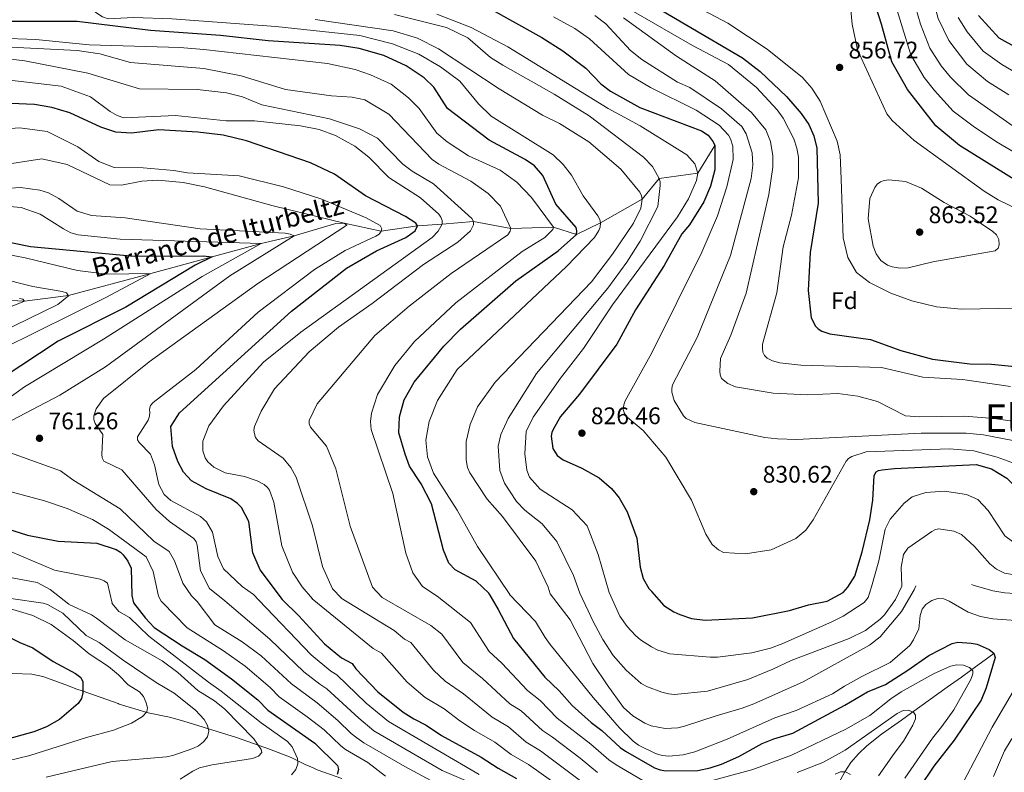
# Model space of a CAD drawing. Units: metres. Extents: x 648340 to 655260, y 734862 to 739643.
# Drawn here: x 650699 to 651110, y 737156 to 737470 of the extents above; entities that cross this region are included whole.
import ezdxf
from ezdxf.enums import TextEntityAlignment as Align

# ---------------------------------------------------------------- set-up
doc = ezdxf.new("R2010")
doc.units = ezdxf.units.M
doc.header["$MEASUREMENT"] = 0
doc.linetypes.add('DGN Style 3', pattern=[108.296162, 77.354401, -30.941761])
for name, color, linetype, lineweight in [('Entidades rústicas y varios', 7, 'Continuous', 5), ('Hidrografía', 7, 'Continuous', 5), ('Relieve y altimetría', 7, 'Continuous', 5), ('Textos de rotulación', 7, 'Continuous', 5)]:
    doc.layers.add(name, color=color, linetype=linetype, lineweight=lineweight)
doc.styles.add('Style-arial', font='arial.shx', dxfattribs={"bigfont": 'arialbig.shx'})
doc.styles.add('Style-Times New Roman', font='txt')
doc.styles.add('Style-timesi', font='timesi.shx', dxfattribs={"bigfont": 'timesibig.shx'})

# ---------------------------------------------------------------- blocks, each defined once
blk = doc.blocks.new('5PATER')
at = {"layer": 'Relieve y altimetría', "linetype": 'Continuous', "lineweight": 5}
h = blk.add_hatch(color=51, dxfattribs=at)
edge = h.paths.add_edge_path()
edge.add_ellipse((0, 0), major_axis=(-1.1, -1.11), ratio=0.999422, start_angle=0, end_angle=360)

msp = doc.modelspace()

# ---------------------------------------------------------------- linework, layer by layer
at = {"layer": 'Hidrografía', "color": 142, "linetype": 'DGN Style 3', "lineweight": 15}
for points in [[(650989.61, 737417.51, 825), (650982.48, 737406.05, 820), (650966.31, 737403.83, 815), (650959.24, 737395.12, 810), (650941.88, 737385.2, 805), (650931.77, 737380.44, 800), (650922.2, 737383.5, 795), (650904.46, 737382.88, 790), (650888.85, 737385.79, 785), (650875.71, 737384.67, 780), (650865.52, 737383.98, 775), (650850.36, 737381.76, 770), (650834.93, 737385.15, 765), (650831.35, 737385, 765), (650813.99, 737379.82, 760)], [(650813.99, 737379.82, 760), (650800.29, 737376.59, 755), (650779.74, 737371, 750), (650754.24, 737364.05, 745), (650719.77, 737354.84, 740), (650701.47, 737352.6, 735), (650673.39, 737353.87, 730), (650636.22, 737348.28, 725), (650610.37, 737333.57, 720), (650584, 737317.46, 715), (650557.16, 737312.03, 710), (650538.96, 737308.47, 707.92), (650533.46, 737309.34, 707.46), (650504.1, 737322.87, 706.13)], [(651039.83, 737148.57, 788.41), (651043.78, 737155.95, 785), (651046.31, 737159.87, 783.72), (651049.45, 737163.5, 783.49), (651053.06, 737166.9, 784.06), (651059.08, 737171.66, 785.87), (651067.53, 737177.63, 788.77), (651071.63, 737180.57, 789.87), (651086.49, 737191.31, 791.81), (651092.49, 737195.57, 793.2), (651096.31, 737198.32, 794.77), (651106.03, 737205.37, 800)], [(650661.46, 737198.28, 718.24), (650664.98, 737198.41, 718.35), (650672.24, 737198.64, 720.54), (650674.69, 737198.69, 720.93), (650677.81, 737198.61, 720.95), (650689.16, 737197.49, 721.27), (650696.55, 737197.01, 722.58), (650704.55, 737196.79, 724.51), (650709.12, 737195.8, 724.93), (650718.66, 737192.28, 724.06), (650723.33, 737190.57, 724.26), (650725.57, 737189.78, 724.9), (650740.52, 737184.51, 731.24), (650741.04, 737184.29, 731.3), (650753.07, 737180.66, 732.28), (650761.92, 737178.85, 732.44), (650767.97, 737177.14, 732.44), (650789.93, 737170.32, 737.14), (650803.76, 737165.52, 740.55), (650812.79, 737162.04, 743.92), (650818.56, 737159.12, 749.67), (650821.9, 737157.67, 751.1), (650823.67, 737156.87, 752.39), (650833.85, 737153.27, 749.47)]]:
    msp.add_polyline3d(points, dxfattribs=at)
at = {"layer": 'Relieve y altimetría', "color": 30, "linetype": 'Continuous', "lineweight": 5, "flags": 128}
for points, elevation in [([(651112.25, 737438.74), (651103.33, 737444.22), (651094.75, 737451.49), (651087.21, 737461.45), (651082.8, 737470.54), (651076.3, 737494.12), (651066.91, 737513.17), (651064.06, 737520.74), (651054.98, 737551.19), (651048.26, 737565.45), (651018.51, 737600.75), (651007.34, 737609.22), (650996.26, 737613.78), (650986.65, 737615.53), (650973.33, 737617.1), (650955.65, 737616.49), (650944.98, 737615.07), (650930.95, 737612.03)], 835), ([(651139.6, 737400.01), (651107.12, 737419.08), (651097.34, 737425.61), (651088.97, 737431.9), (651081.27, 737440.57), (651076.96, 737445.94), (651071.31, 737455.47), (651060.44, 737490.7)], 845), ([(651121.59, 737420.35), (651104.8, 737432.18), (651095.46, 737438.64), (651087.98, 737446.06), (651084.03, 737450.87), (651079.34, 737458.17), (651075.36, 737468.22), (651068.6, 737491.7)], 840), ([(650939.2, 737483.14), (650980.3, 737459.28), (650995.2, 737451.38), (651006.94, 737441.83), (651015.64, 737432.46), (651018.12, 737428.96), (651022.53, 737420.34), (651023.8, 737416.43), (651024.48, 737412.66), (651024.43, 737404.03)], 845), ([(650963.53, 737485.35), (650994.93, 737468.57), (651011.36, 737457.71), (651026.12, 737445.96), (651030.1, 737441.42), (651033.57, 737436.02), (651040.68, 737419.36), (651041.91, 737413.58), (651042.28, 737403.55)], 855), ([(650693.45, 737479.64), (650704.32, 737479.69), (650723.22, 737478.41), (650727.51, 737476.45), (650731.25, 737473.13), (650734.04, 737471.26), (650736.36, 737470.38), (650747, 737470.93), (650762.94, 737470.4), (650806.38, 737467.21), (650841.48, 737463.43), (650855.04, 737459.98), (650865.97, 737455.64), (650875.05, 737450.41), (650883.12, 737444.35), (650890.89, 737435.01)], 805), ([(651116.73, 737390.53), (651107.75, 737394.85), (651101.98, 737398.44), (651072.8, 737419.64), (651063.62, 737427.93), (651061.35, 737430.73), (651049.15, 737457.44), (651046.93, 737468.17), (651045.96, 737478.7)], 855), ([(650822.77, 737470.22), (650855.34, 737465.5), (650865.51, 737462.4), (650874.3, 737457.96), (650899.61, 737441.15), (650917.67, 737430.22), (650924.77, 737426.78), (650936.98, 737419.02), (650950.36, 737407.73), (650958.27, 737398.07), (650958.9, 737396.59), (650959.24, 737395.12), (650958.66, 737391.37), (650955.64, 737385.16), (650946.85, 737372.11), (650938.11, 737360.66), (650897.84, 737318.76), (650890.58, 737308.4), (650887.46, 737301.03), (650885.83, 737293.94), (650885.84, 737286.34), (650886.4, 737283.12), (650887.32, 737280.89), (650894.55, 737269.9), (650901, 737262.68), (650914.88, 737243.91), (650920, 737233.1), (650920.89, 737230.37)], 810), ([(650855.85, 737472.25), (650877.57, 737466.88), (650886.43, 737462.55), (650896, 737454.34), (650901.03, 737451.12), (650922.58, 737439.04), (650937.05, 737429.96), (650959.8, 737412.71), (650963.58, 737408.77), (650966.32, 737403.83), (650966.69, 737402.38), (650966.77, 737400.79), (650965.74, 737392.04), (650958.46, 737377.62), (650952.87, 737368.76), (650944.85, 737357.9), (650915.08, 737322.4), (650903.31, 737303.59), (650900.23, 737296.87), (650899.2, 737291.98), (650899.87, 737281.81), (650901.81, 737276.56), (650906.74, 737268.87), (650910.29, 737265.24), (650917.53, 737259.54), (650923.61, 737252.21), (650930.61, 737237.99), (650933.21, 737230.63)], 815), ([(650945.48, 737230.9), (650940.85, 737246.71), (650936.34, 737258.67), (650930, 737265.46), (650916.72, 737273.99), (650912.23, 737279.04), (650911.04, 737281.98), (650910.24, 737288.76), (650910.83, 737298.05), (650913.7, 737304.1), (650925.16, 737320.43), (650934.75, 737332.78), (650946.83, 737350.94), (650974.05, 737387.74), (650978.51, 737395.31), (650981.86, 737402.99), (650982.48, 737406.05), (650981.27, 737409.84), (650977.83, 737413.71), (650958.47, 737425.79), (650945.06, 737432.98), (650903.12, 737458.73), (650887.88, 737466.77), (650873.61, 737472.36)], 820), ([(650922.26, 737471.26), (650931.08, 737466.47), (650937.3, 737462.11), (650953.49, 737447.18), (650962.77, 737441.82), (650981.72, 737432.32), (650991.38, 737426.01), (650995.26, 737421.9), (650996.16, 737420.37), (650997.02, 737417.32), (650997.15, 737411.73), (650994.53, 737400.28), (650990.65, 737388.16), (650984.12, 737373.03), (650963.3, 737330.9), (650952.17, 737310.98), (650951.55, 737309.2), (650951.35, 737307.33), (650951.86, 737305.65), (650952.92, 737304.16), (650959.62, 737298.49), (650969.18, 737287.42), (650979.78, 737269.39), (650985.79, 737255.29), (650988.51, 737250.95), (650991.08, 737248.69), (650993.2, 737247.53), (651002.32, 737246.99), (651013.07, 737248.74), (651023.34, 737253.39), (651027.5, 737256.95), (651030.66, 737261.16), (651044.33, 737285.68), (651045.33, 737286.81), (651046.68, 737287.61), (651052.68, 737289.56), (651087.51, 737290.85), (651097.6, 737290.01), (651107.34, 737287.46), (651115.01, 737284.55)], 830), ([(650939.47, 737471.89), (650944.04, 737468.31), (650954.37, 737457.15), (650959.11, 737453.45), (650973.98, 737443.94), (650979.12, 737441.71), (650992.33, 737432.92), (651000.8, 737425.45), (651002.63, 737422.36), (651005.1, 737414.45), (651005.48, 737409.32), (651004.78, 737403.77), (650996.12, 737371.67), (650982.25, 737337.35), (650971.96, 737317.61), (650971.6, 737316.08), (650971.63, 737314.58), (650972.59, 737311.09), (650976.51, 737304.64), (650977.66, 737303.49), (650981.16, 737301.87), (651010.41, 737295.56), (651015.69, 737295.01), (651023.61, 737294.82), (651075.74, 737297.4), (651094.47, 737297.42), (651101.65, 737296.75), (651118.22, 737293.48)], 835), ([(650951.49, 737470.83), (650973.63, 737454.81), (650989.75, 737444.55), (651004.91, 737431.35), (651010.9, 737424.06), (651012.75, 737419.24), (651013.7, 737413.25), (651013.71, 737408.53), (651012.15, 737397.05), (651002.65, 737355.93), (650996.22, 737338.35), (650991.93, 737328.53), (650991.6, 737323.27), (650991.77, 737321.72), (650992.3, 737320.23), (650994.94, 737318.16), (650998.18, 737316.8), (651013.9, 737314.18), (651028.34, 737313.49), (651040.9, 737313.95), (651049.24, 737312.81), (651057.5, 737310.67), (651069.1, 737304.66), (651074.94, 737304.23), (651093.66, 737304.55), (651106.12, 737303.49), (651121.23, 737301.28)], 840), ([(651119.71, 737445.31), (651109.36, 737451.35), (651101.51, 737456.92), (651094.84, 737464.95), (651091.08, 737470.96)], 830), ([(650690.92, 737462.41), (650706.2, 737461.8), (650728.51, 737459.63), (650766.27, 737458.52), (650776.34, 737457.63), (650827.94, 737451.76), (650839.48, 737449.25), (650845.8, 737447.09), (650854.53, 737443.1), (650861.74, 737437.48), (650866.19, 737433.04), (650873.59, 737422.76), (650877.91, 737419.14), (650886.75, 737413.22), (650899.96, 737407.28), (650906.96, 737402.25), (650913.01, 737395.81), (650922.2, 737383.5), (650921.98, 737382.45), (650918.58, 737379.19), (650909.11, 737373.22), (650881.44, 737351.85), (650864.29, 737335.73), (650856.04, 737325.65), (650848.83, 737313.57), (650846.3, 737305.81), (650845.88, 737302.26), (650846.12, 737298.99), (650855.17, 737272.16), (650860.59, 737247.31), (650863.54, 737239.07), (650867.52, 737233.45), (650873.72, 737229.34)], 795), ([(650681.61, 737459.33), (650723.47, 737457.15), (650732.87, 737455.83), (650745.77, 737452.25), (650776.34, 737449.67), (650791.9, 737446.63), (650810.36, 737440.87), (650829.57, 737438.24), (650838.17, 737437.77), (650843.53, 737436.59), (650853.48, 737430.6), (650871.62, 737411.76), (650874.38, 737409.75), (650887.8, 737402.72), (650894.97, 737397.46), (650900.05, 737392.19), (650904.46, 737382.88), (650904.14, 737381.72), (650903.17, 737380.22), (650879.58, 737364.13), (650861.94, 737350.52), (650847.61, 737338.16), (650823.64, 737309.65), (650820.28, 737302.75), (650820.26, 737301.25), (650820.87, 737299.86), (650827.5, 737292.03), (650831.45, 737282.47), (650837.41, 737258.52), (650846.69, 737233.14), (650850.74, 737228.84)], 790), ([(650693.56, 737453.92), (650701.58, 737452.97), (650727.92, 737447.78), (650749.49, 737441.26), (650773.59, 737440.93), (650785.79, 737439.58), (650792.46, 737437.83), (650800.46, 737434.48), (650828.71, 737428.74), (650841.31, 737424.5), (650848.84, 737420.56), (650859.34, 737409.79), (650863.19, 737406.8), (650872.17, 737401.6), (650888.12, 737387.1), (650888.85, 737385.79), (650888.86, 737384.47), (650887.57, 737381.88), (650882.3, 737377.22), (650868.04, 737367.79), (650846.62, 737351.52), (650832.54, 737341.66), (650820.29, 737331.4), (650805.84, 737315.98), (650800.21, 737306.66), (650797.44, 737300.27), (650797.23, 737298.62), (650797.4, 737297.07), (650797.9, 737295.66), (650799.04, 737294.17), (650809.38, 737287.02), (650812.61, 737283.09), (650814.79, 737279.07), (650821.66, 737258.66), (650825.81, 737241.76), (650830.05, 737232.48), (650833.77, 737228.47)], 785), ([(650686.67, 737445.85), (650716.78, 737442.3), (650728.98, 737437.84), (650737.17, 737431.71), (650740.1, 737430.06), (650742.99, 737429.09), (650764.55, 737430.01), (650785.66, 737427.86), (650797.44, 737427.81), (650816.62, 737425.77), (650824.39, 737424.22), (650831.26, 737421.76), (650839.26, 737417.26), (650845.1, 737412.7), (650853.46, 737404.25), (650866.69, 737395.73), (650874.39, 737388.88), (650875.28, 737387.61), (650875.79, 737386.21), (650875.72, 737384.67), (650874.07, 737381.84), (650871.58, 737379.08), (650816.74, 737339.65), (650801.24, 737327), (650784.55, 737308.78), (650778.41, 737300.44), (650775.89, 737294.07), (650775.92, 737290.04), (650776.84, 737287.15), (650777.99, 737285.39), (650780.48, 737283.24), (650785.26, 737280.91), (650793.32, 737279.38), (650798.51, 737277.57), (650801.55, 737275.93), (650802.84, 737274.79), (650803.74, 737273.59), (650805.5, 737268.61), (650808.82, 737250.43), (650813.28, 737239.31), (650817.36, 737233.31), (650821.62, 737228.21)], 780), ([(650890.89, 737435.01), (650896.17, 737429.81), (650922.13, 737413.61), (650926.32, 737409.62), (650929.69, 737405.11), (650934.57, 737396.59), (650940.77, 737388.2), (650941.51, 737386.67), (650941.88, 737385.2), (650941.65, 737383.4), (650941.11, 737382), (650939.28, 737379.14), (650927.7, 737367.02), (650882.04, 737323.94), (650873.84, 737311.05), (650870.3, 737302.26), (650869.01, 737294.48), (650869.64, 737287.53), (650872.22, 737280.69), (650881.98, 737265.33), (650890.55, 737250.14), (650903.98, 737230)], 805), ([(650685.95, 737423.97), (650699.51, 737424.87), (650710.88, 737423.46), (650723.75, 737416.95), (650732.45, 737410.86), (650738.9, 737408.36), (650750.95, 737408.16), (650763.74, 737407.07), (650769.51, 737406.11), (650791.05, 737404.9), (650809.61, 737400.32), (650825.18, 737395.21), (650844.11, 737387.28), (650849.91, 737384.17), (650850.64, 737382.76), (650850.37, 737381.76), (650849.49, 737380.54), (650848.06, 737379.62), (650835.36, 737373.66), (650822.53, 737365.8), (650799.03, 737347.99), (650772.95, 737323.99), (650755.21, 737310.28), (650754.12, 737308.93), (650753.66, 737307.5), (650753.82, 737306.06), (650753.6, 737304.58), (650753.05, 737302.91), (650748.64, 737295.85), (650748.69, 737294.6), (650749.26, 737293.53), (650753.99, 737288.68), (650755.75, 737284.25), (650757.49, 737276.04), (650759.7, 737271.75), (650762.47, 737269.3), (650774.98, 737262.57), (650777.36, 737260.45), (650779.89, 737256.06), (650782.17, 737245.95), (650784.49, 737240.7), (650792.35, 737233.38), (650796.97, 737230.04), (650799.29, 737227.72)], 770), ([(650690.62, 737409.24), (650708.66, 737411.95), (650719.23, 737409.6), (650737.09, 737401.11), (650741.98, 737400.98), (650750.48, 737402.65), (650757.18, 737403.05), (650767.75, 737402.07), (650776.61, 737400.23)], 765), ([(651024.43, 737404.03), (651021.55, 737388.39), (651018.07, 737375.23), (651015.42, 737355.96), (651009.48, 737334.54), (651009.39, 737332.87), (651009.62, 737331.21), (651010.29, 737329.88), (651011.42, 737328.72), (651013.62, 737327.58), (651016.66, 737326.78), (651025.44, 737325.8), (651059.12, 737324.78), (651076.31, 737320.78), (651092.88, 737319.87), (651112.95, 737316.92)], 845), ([(651042.28, 737403.55), (651043.12, 737378.97), (651045.08, 737370.73), (651048.68, 737364.53), (651054.1, 737360.33), (651063.04, 737355.88), (651071.84, 737352.65), (651082.07, 737350.24), (651092.57, 737349.18), (651139.38, 737350.01)], 855), ([(650684.78, 737399.02), (650699.84, 737399.95), (650707.89, 737398.89), (650711.43, 737397.81), (650715.77, 737395.44), (650723.42, 737390.16), (650729.4, 737388.34), (650743.48, 737387.39), (650774.83, 737382.7), (650810.26, 737380.87), (650812.28, 737380.56), (650813.99, 737379.82)], 760), ([(650776.61, 737400.23), (650805.18, 737392.3), (650834.94, 737385.14)], 765), ([(651105.61, 737381.63), (651096.07, 737388.04), (651085.24, 737393.73), (651075.8, 737399.77), (651069.16, 737402.47), (651062.24, 737403.15), (651060.28, 737402.95), (651058.65, 737402.39), (651057.36, 737401.33), (651056.28, 737399.98), (651054.27, 737395.37), (651053.6, 737386.87), (651055.57, 737375.45), (651056.92, 737372.31), (651058.86, 737369.56), (651061.68, 737367.62), (651063.56, 737366.94), (651066.97, 737366.35), (651070.18, 737366.4), (651080.59, 737369.01), (651106.57, 737373.53), (651107.83, 737374.65), (651108.17, 737376.13), (651108.1, 737378.34), (651107.08, 737380.27), (651105.61, 737381.63)], 860), ([(650695.18, 737392.1), (650700.04, 737391.67), (650708.04, 737388.92), (650717.81, 737382.69), (650720.87, 737381.13), (650723.92, 737380.23), (650741.34, 737378.42), (650800.29, 737376.59), (650775.6, 737362.8), (650734.46, 737336.64), (650701.5, 737316.76), (650683.91, 737304.29)], 755), ([(650834.94, 737385.14), (650835.93, 737384.32), (650798.89, 737359.93), (650753.45, 737327.15), (650734.37, 737311.9), (650731.42, 737307.55), (650730.41, 737304.69), (650730.47, 737303.15), (650730.98, 737301.46), (650734.16, 737296.9), (650733.79, 737288.61), (650733.91, 737287.05), (650734.54, 737285.7), (650742.08, 737282.06), (650756.44, 737265.51), (650761.99, 737260.56), (650772.18, 737253.4), (650773.17, 737252.03), (650773.59, 737250.59), (650774.88, 737239.93), (650778.7, 737232.5), (650785.05, 737227.41)], 765), ([(650813.99, 737379.82), (650787.13, 737363.14), (650735.24, 737325.09), (650716.15, 737313.3), (650693.11, 737301.13), (650688.52, 737297.38), (650687.63, 737296.18), (650687.27, 737294.72), (650687.83, 737293.71), (650689.18, 737292.59), (650693.62, 737289.88), (650716.52, 737281.63), (650721.99, 737277.61), (650741.37, 737265.81), (650755.5, 737252.37), (650761.78, 737248.07), (650764.13, 737244.15), (650767.58, 737234.81), (650771.1, 737229.46), (650773.54, 737227.16)], 760), ([(650671.43, 737376.46), (650701.7, 737370.66), (650723.63, 737365.31), (650735.81, 737363.84), (650754.24, 737364.05), (650735.72, 737354.17), (650691.88, 737332.49)], 745), ([(650675.61, 737366.06), (650704.94, 737358.67), (650717.22, 737356.63), (650719.01, 737355.97), (650719.77, 737354.83), (650715.37, 737351.14), (650673.64, 737330.8)], 740), ([(650699.34, 737353.68), (650700.8, 737353.31), (650701.47, 737352.6), (650683.68, 737345.48)], 735), ([(650681.92, 737276.65), (650709.87, 737269.14), (650719.32, 737265.99), (650729.81, 737261.42), (650736.56, 737257.29), (650752.31, 737245.81), (650755.17, 737239.7), (650757.41, 737229.4), (650758.54, 737227.3), (650758.94, 737226.84)], 755), ([(651054.88, 737233.28), (651058.04, 737244.15), (651060.71, 737257.32), (651062.8, 737261.48), (651068.54, 737268.24), (651071.85, 737270.8), (651077.57, 737272.66), (651085.36, 737273.23), (651094.53, 737271.84), (651099.26, 737269.66), (651103.57, 737265.07), (651110.52, 737254.6), (651116.92, 737249.77), (651132.73, 737244.33), (651165.42, 737236.32), (651167.19, 737235.72)], 820), ([(650677.07, 737255.83), (650714.05, 737240.15), (650733.09, 737236.39), (650734.7, 737235.73), (650736.1, 737234.82), (650738.01, 737226.39)], 745), ([(651067.54, 737233.56), (651067.35, 737241.45), (651068.32, 737246.79), (651070.13, 737249.42), (651080.14, 737256.4), (651081.61, 737257.25), (651083.09, 737257.52), (651089.29, 737256.53), (651092.44, 737255.12), (651097.99, 737250.14), (651104.32, 737242.91), (651107.16, 737240.68), (651110.42, 737239), (651133.23, 737235.24), (651134.2, 737235.01)], 815), ([(650693.2, 737237.6), (650706.69, 737235.09), (650712.23, 737232.15), (650719.95, 737226)], 740), ([(650920.85, 737230.37), (650929.2, 737219.4), (650938.68, 737201.18), (650944.6, 737192.35), (650951.5, 737182.89), (650955.3, 737179.32), (650960.32, 737176.26), (650963.03, 737175.23), (650968.87, 737174.14), (650974.07, 737174.38), (650976.9, 737175.01), (650990.05, 737179.41), (651000.95, 737182.55), (651005.78, 737184.35), (651026.43, 737193.6), (651054.13, 737208.86), (651058.56, 737212.34), (651067.52, 737222.99), (651072.76, 737232.06), (651073.47, 737233.69)], 810), ([(650933.17, 737230.64), (650938.98, 737218.49), (650942.85, 737211.2), (650947.16, 737204.61), (650952.51, 737198.49), (650958.81, 737192.91), (650961.44, 737191.43), (650967.38, 737189.24), (650970.2, 737188.54), (650972.77, 737188.34), (650986.53, 737189.68), (651003.3, 737194.58), (651013.7, 737198.87), (651021.41, 737202.46), (651045.63, 737211.66), (651052.49, 737215.08), (651058.63, 737219.76), (651060.43, 737221.5), (651065.01, 737227.89), (651067.55, 737233.56)], 815), ([(650945.44, 737230.91), (650949.93, 737221.05), (650952.95, 737216.66), (650956.39, 737212.93), (650958.59, 737211.06), (650963.11, 737208.18), (650965.8, 737206.75), (650970.77, 737205.28), (650987.63, 737203.93), (650990.65, 737203.93), (651004.95, 737205.74), (651012.85, 737207.64), (651017.92, 737209.6), (651038.35, 737218.62), (651043.15, 737221.06), (651051.94, 737226.68), (651053.49, 737228.78), (651054.88, 737233.29)], 820), ([(651096.74, 737234.2), (651097.4, 737233.93), (651105.58, 737231.54), (651110.54, 737230.73), (651119.04, 737230.18), (651132.16, 737229.85), (651137.5, 737229.24), (651139.92, 737228.64), (651142.02, 737227.14), (651143.54, 737224.95), (651144.52, 737222.35), (651144.42, 737219.48), (651143.68, 737217.09), (651142.29, 737214.28), (651137.61, 737206.92), (651127.19, 737192.02), (651118.07, 737175.98), (651113.29, 737169.34), (651110.5, 737164.78), (651105.81, 737154.1)], 810), ([(650695.81, 737228.31), (650709.29, 737226.47), (650711.1, 737225.8)], 735), ([(650758.91, 737226.84), (650769.34, 737216.16), (650784.52, 737206.53), (650793.49, 737200.06), (650803.93, 737191.22), (650807.74, 737187.32), (650819.42, 737178.99), (650826.55, 737173.48), (650833.47, 737166.82), (650835.44, 737165.28), (650844.7, 737159.88), (650852.14, 737154.18)], 755), ([(650773.51, 737227.16), (650780.95, 737217.44), (650792.34, 737210.22), (650800.3, 737204.37), (650812.84, 737192.67), (650823.56, 737184.84), (650832.28, 737177.44), (650837.81, 737172.05), (650840.15, 737170.17), (650843.06, 737168.17), (650860.19, 737158.25), (650871.05, 737152.41)], 760), ([(650785.02, 737227.41), (650803.86, 737211.33), (650818.06, 737197.74), (650824.76, 737192.57), (650827.7, 737190.69), (650840.94, 737178.34), (650847.32, 737173.14), (650875.73, 737156.58), (650890.44, 737150.3)], 765), ([(650799.27, 737227.73), (650821.05, 737204.8), (650829.28, 737198.08), (650831.84, 737196.54), (650844.02, 737184.7), (650853.39, 737177), (650891.26, 737154.92)], 770), ([(650821.57, 737228.21), (650846.95, 737207.52), (650850.44, 737205.58), (650861.2, 737193.38), (650868.67, 737187.01), (650876.59, 737182.24), (650883.09, 737177.35), (650889.29, 737173.24), (650897.69, 737168.42), (650904.55, 737163.21), (650911.81, 737159), (650930.99, 737145.37)], 780), ([(650833.69, 737228.48), (650855.78, 737214.97), (650860.1, 737211.43), (650862.72, 737209.98), (650872.17, 737198.38), (650876.97, 737193.83), (650884.67, 737188.62), (650896.7, 737178.77), (650903.39, 737174.78), (650910.81, 737168.42), (650916.82, 737164.75), (650935.67, 737150.63)], 785), ([(650850.69, 737228.85), (650871.04, 737217.16), (650875.64, 737213.49), (650884.33, 737201.68), (650892.67, 737195.02), (650904.03, 737184.38), (650908.68, 737181.46), (650917.62, 737173.21), (650921.82, 737170.5), (650933.3, 737161.73), (650940.55, 737155.77)], 790), ([(650873.67, 737229.35), (650887.59, 737218.33), (650895.35, 737206.24), (650900.68, 737201.39), (650911.36, 737189.97), (650916.63, 737185.8), (650923.8, 737178.45), (650937.82, 737167.48), (650945.3, 737160.98), (650948.4, 737158.85), (650959.55, 737152.41)], 795), ([(650903.94, 737230.01), (650914.67, 737218.72), (650918.7, 737212.12), (650920.89, 737209.2), (650938.75, 737187), (650949.57, 737174.53), (650955.54, 737168.82), (650957.77, 737167.18), (650964.82, 737163.64), (650967.57, 737162.88), (650970.41, 737162.58), (650976.36, 737163.1), (650981.25, 737164.39), (650994.76, 737169.7), (651014.61, 737178.49), (651023.44, 737181.57), (651038.7, 737188.58), (651043.61, 737191.76), (651050.94, 737195.83), (651062.7, 737201.58), (651070.97, 737208.73), (651072.51, 737211.08), (651074.63, 737215.67), (651075.26, 737221.24), (651076.11, 737223.92), (651077.63, 737225.89), (651080.19, 737227.53), (651082.6, 737228.31), (651085.07, 737228.2), (651087.39, 737227.27), (651095.22, 737222.68), (651100.39, 737220.81), (651105.59, 737219.86), (651122.82, 737218.64)], 805), ([(650680.4, 737225.13), (650692.46, 737225.03), (650704.94, 737221.29), (650712.59, 737217.51), (650721.73, 737210.86), (650728.44, 737205.28), (650736.54, 737199.97), (650740.72, 737196.49), (650744.75, 737192.37), (650749.47, 737189.35), (650751.08, 737187.43), (650752.2, 737184.83), (650752.78, 737182.72), (650752.46, 737181.04), (650750.67, 737179.13), (650746.12, 737176.25), (650738.57, 737173.36), (650727.4, 737170.34), (650703.65, 737162.79), (650694.46, 737160.52), (650684.23, 737157.53), (650673.23, 737155.3)], 730), ([(650710.56, 737153.81), (650738.04, 737160.33), (650760.69, 737162.29), (650763.36, 737162.81), (650771.76, 737165.7), (650774.06, 737166.87), (650776.2, 737168.53), (650777.8, 737170.63), (650778.36, 737173.01), (650777.87, 737175.37), (650776.45, 737177.81), (650772.86, 737181.76), (650763.86, 737188.83), (650756.36, 737193.29), (650742.59, 737202.58), (650732.62, 737210.01), (650727.14, 737212.95), (650717.47, 737222.31), (650711.04, 737225.8)], 735), ([(650766.48, 737152.88), (650771.7, 737156.31), (650774.49, 737157.64), (650779.85, 737158.95), (650796.68, 737161.5), (650799.09, 737162.52), (650800.49, 737164.12), (650800.23, 737165.25), (650797.24, 737169.75), (650785.1, 737182.14), (650780.83, 737185.59), (650773.78, 737189.99), (650765.49, 737197.51), (650758.87, 737202.3), (650743.5, 737211.17), (650731.54, 737220.22), (650729.41, 737221.51), (650719.87, 737225.99)], 740), ([(650812.93, 737154.69), (650814.72, 737156.94), (650815.56, 737159.3), (650815.34, 737161.49), (650813.15, 737166.48), (650811.29, 737168.72), (650800.28, 737176.39), (650783.58, 737189.74), (650778.2, 737193.47), (650753.3, 737212.7), (650745.33, 737220.48), (650740.84, 737223.01), (650737.97, 737226.39)], 745), ([(650981.37, 737150.44), (651005.44, 737156.99), (651021.51, 737162.98), (651044.28, 737173.86), (651054.26, 737179.45), (651063.03, 737186.54), (651067.38, 737189.46), (651080.77, 737196.97), (651087.93, 737200.15), (651090.58, 737200.74), (651093.36, 737200.5), (651095.89, 737199.6), (651097.19, 737198.14), (651097.21, 737196.86), (651096.4, 737194.5), (651089.26, 737181.88), (651084.27, 737174.86), (651080.47, 737170.09), (651068.84, 737153.38)], 795), ([(651114.25, 737189.76), (651105.37, 737174.68), (651093.4, 737151.75)], 805), ([(651023.9, 737155.69), (651034.59, 737159.86), (651044.01, 737165), (651065.6, 737180.29), (651068.1, 737181.62), (651070.27, 737181.75), (651072.5, 737180.95), (651073.31, 737179.68), (651073.24, 737178.15), (651072.19, 737175.51), (651068.33, 737168.78), (651064.34, 737163.69), (651057.93, 737154.37)], 790), ([(651039.72, 737155.03), (651042.01, 737156.06), (651044.05, 737155.94), (651046.14, 737154.88)], 785)]:
    msp.add_lwpolyline(points, dxfattribs=dict(at, elevation=elevation))
at = {"layer": 'Relieve y altimetría', "color": 30, "linetype": 'Continuous', "lineweight": 25, "flags": 128}
for points, elevation in [([(651121.5, 737399.05), (651091.64, 737417.58), (651081.86, 737425.76), (651069.9, 737441), (651063.46, 737452.52), (651059.16, 737468.28), (651052.56, 737488.87)], 850), ([(650954.65, 737481.64), (651001.17, 737454.11), (651008.5, 737448.41), (651019.41, 737437.96), (651025.56, 737430.97), (651028.73, 737426.34), (651030.82, 737421.62), (651032.12, 737416.45), (651032.64, 737393.53), (651029.28, 737372.93), (651028.5, 737356.98), (651029.73, 737345.58), (651031.63, 737342.07), (651032.67, 737340.99), (651034.17, 737340.04), (651037.6, 737338.83), (651054.56, 737336.54), (651067.19, 737331.92), (651080.45, 737328.31), (651096.05, 737326.38), (651104.98, 737326.29), (651127.11, 737323.96)], 850), ([(650894.18, 737475.56), (650917.36, 737462.6), (650926.06, 737457.01), (650935.68, 737449.82), (650942.05, 737443.28), (650946.02, 737440.27), (650958.28, 737433.4), (650984.04, 737423.62), (650986.79, 737421.85), (650988.92, 737419.14), (650989.61, 737417.51)], 825), ([(650895.74, 737229.82), (650895.19, 737230.64), (650889.93, 737235.67), (650881.19, 737240.35), (650878.57, 737243.18), (650876.28, 737248.51), (650871.37, 737267.86), (650867.02, 737276.27), (650862.18, 737283.67), (650860.3, 737288.64), (650857.64, 737297.52), (650857.98, 737304.3), (650859.85, 737311.27), (650864.02, 737318.77), (650876.45, 737333.76), (650883.38, 737340.82), (650906.56, 737361.06), (650924.22, 737373.58), (650931.78, 737380.44), (650932.01, 737381.91), (650931.7, 737383.29), (650923.17, 737393.09), (650917.81, 737404.99), (650914.31, 737409), (650910.45, 737411.75), (650895.38, 737419.71), (650878.06, 737433.01), (650872.31, 737441.9), (650868.3, 737445.77), (650860.81, 737450.86), (650851.36, 737455.18), (650841.19, 737458.07), (650833.18, 737459.31), (650803.18, 737461.21), (650783.26, 737463.44), (650754.03, 737465.52), (650723.47, 737469.38), (650686.24, 737469.36)], 800), ([(651132.84, 737448.72), (651108.28, 737462.35), (651099.57, 737471.8)], 825), ([(650809.07, 737227.93), (650799.76, 737240.32), (650796.69, 737247.4), (650795.14, 737260.53), (650792, 737266.32), (650790.3, 737268.08), (650787.53, 737269.93), (650777.34, 737274.18), (650771.17, 737277.56), (650767.88, 737281.17), (650765.42, 737285.59), (650763.2, 737291.78), (650762.58, 737300.27), (650766.14, 737305.86), (650812.87, 737348.33), (650835.88, 737366.27), (650848.32, 737373.51), (650860.62, 737379.13), (650864.47, 737381.95), (650865.53, 737383.98), (650864.8, 737385.09), (650860.44, 737387.85), (650843.76, 737396.5), (650830.89, 737405.61), (650820.85, 737410.37), (650794.13, 737419.55), (650784.35, 737421.9), (650773.79, 737423.11), (650757.49, 737424.07), (650746.1, 737422.65), (650739.57, 737423.05), (650733.3, 737425.19), (650720.39, 737431.23), (650712.88, 737433.45), (650705.58, 737434.6), (650682.39, 737435.61)], 775), ([(650989.61, 737417.51), (650989.63, 737407.43), (650987.73, 737400.52), (650985.01, 737394), (650978.94, 737384.38), (650975.79, 737380.69), (650968.35, 737367.41), (650956.41, 737348.86), (650948.69, 737334.64), (650933.03, 737313.68), (650925.16, 737304.31), (650922.3, 737299.28), (650921.59, 737297.64), (650921.31, 737296.16), (650921.99, 737290.99), (650923.71, 737288.1), (650926.24, 737286.23), (650934, 737282.83), (650941.26, 737278.78), (650946.41, 737274.25), (650949.58, 737270.48), (650952.94, 737264.63), (650957.02, 737253.61), (650958.42, 737241.49), (650959.72, 737236.66), (650961.95, 737232.57), (650963.22, 737231.29)], 825), ([(650673.07, 737381.69), (650704.03, 737375.39), (650747.26, 737371.32), (650776.01, 737371.49), (650779.74, 737371), (650772.67, 737367.58), (650743.7, 737350), (650715.52, 737335.78), (650692.1, 737320.38)], 750), ([(651045.03, 737233.07), (651047.98, 737237.75), (651051.11, 737247.87), (651054.27, 737261.23), (651055.5, 737269.48), (651056.11, 737279.7), (651056.95, 737281.32), (651057.87, 737281.83), (651059.34, 737282.14), (651064.6, 737282.64), (651098.56, 737284.34), (651105.03, 737282.58), (651111.45, 737278.59), (651129.05, 737261.12), (651135.35, 737257.49)], 825), ([(650661.97, 737266.15), (650671.85, 737264.63), (650702.71, 737254.78), (650715.57, 737252.26), (650731.65, 737251.45), (650739.78, 737248.78), (650741.58, 737247.69), (650742.67, 737246.63), (650744.66, 737244.03), (650745.97, 737241.05), (650746.31, 737229.67), (650746.94, 737226.58)], 750), ([(650963.18, 737231.29), (650968.3, 737225.5), (650972.52, 737222.82), (650974.97, 737221.66), (650979.8, 737220.09), (650985.55, 737219.3), (651005.29, 737220.27), (651020.79, 737223.33), (651028.6, 737225.67), (651036.47, 737227.33), (651043.16, 737230.87), (651045.05, 737233.07)], 825), ([(650746.9, 737226.58), (650751.98, 737220.15), (650755.64, 737216.26), (650767.2, 737208.64), (650776.7, 737202.84), (650787.91, 737194.76), (650798.81, 737186.05), (650803.02, 737181.78), (650822.69, 737167.92), (650832.12, 737158.61), (650832.44, 737156.92), (650831.98, 737154.85)], 750), ([(650809.04, 737227.94), (650815.95, 737221.14), (650826.61, 737209.49), (650833.8, 737203.6), (650838.17, 737201.17), (650839.79, 737198.96), (650848.91, 737189.33), (650859.45, 737180.85), (650863.98, 737178.07), (650869.04, 737175.54), (650875.5, 737171.2), (650892, 737162.09), (650899.08, 737157.52), (650906.8, 737153.25)], 775), ([(650895.7, 737229.83), (650899.19, 737223.85), (650905.5, 737211.64), (650918.68, 737195.57), (650924.61, 737189.77), (650929.98, 737183.68), (650937.89, 737176.6), (650942.34, 737173.22), (650950.05, 737166.21), (650952.35, 737164.56), (650964.35, 737157.68), (650966.69, 737156.78), (650969.16, 737156.39), (650982.42, 737156.49), (650987.65, 737157.61), (650992.39, 737159.21), (650999.51, 737162.43), (651009.29, 737167.88), (651014.2, 737169.83), (651022.1, 737172.18), (651043.88, 737183.87), (651053.31, 737189.45), (651060.79, 737192.52), (651070.12, 737198.51), (651078.83, 737204.61), (651088.57, 737209.61), (651091.03, 737210.1), (651096.51, 737209.78), (651098.99, 737209.33), (651104.11, 737207.09), (651106, 737205.48), (651106.53, 737203.68), (651102.83, 737191.03), (651100.73, 737185.92), (651089.45, 737169.26), (651080.94, 737158.36), (651074.93, 737149.43)], 800), ([(650694.2, 737212.71), (650699.56, 737209.97), (650704.97, 737207.74), (650713.42, 737202.11), (650722.7, 737197.07), (650724.95, 737195.38), (650725.83, 737193.52), (650725.8, 737188.98), (650725.24, 737186.64), (650723.87, 737184.59), (650716.08, 737177.83), (650710.68, 737174.77), (650705.38, 737172.71), (650691.86, 737168.87)], 725)]:
    msp.add_lwpolyline(points, dxfattribs=dict(at, elevation=elevation))

# ---------------------------------------------------------------- block references
at = {"layer": 'Relieve y altimetría', "color": 51, "linetype": 'Continuous', "lineweight": 5}
for p in [(651041.63, 737450.15, 856.71), (651075.04, 737381.37, 863.52), (650707.73, 737295.27, 761.26), (650934.09, 737297.42, 826.45), (651005.81, 737272.99, 830.62)]:
    msp.add_blockref('5PATER', p, dxfattribs=at)

# ---------------------------------------------------------------- texts
at = {"layer": 'Entidades rústicas y varios', "color": 92, "linetype": 'Continuous', "lineweight": 5, "style": 'Style-arial'}
msp.add_text('Fd', height=7, dxfattribs=at).set_placement((651043.62, 737352.73, 852.85), align=Align.MIDDLE_CENTER)
at = {"layer": 'Textos de rotulación', "color": 7, "linetype": 'Continuous', "lineweight": 5, "style": 'Style-arial'}
for s, p in [('856.72', (651045.38, 737453.9, 856.71)), ('863.52', (651078.79, 737385.12, 863.52)), ('761.26', (650711.48, 737299.02, 761.26)), ('826.46', (650937.84, 737301.17, 826.45)), ('830.62', (651009.55, 737276.74, 830.62))]:
    msp.add_text(s, height=7, dxfattribs=at).set_placement(p)
at = {"layer": 'Textos de rotulación', "color": 4, "linetype": 'Continuous', "lineweight": 5, "style": 'Style-timesi'}
msp.add_text('Barranco de Iturbeltz', height=7.9998, rotation=14.407, dxfattribs=at).set_placement((650730.79, 737362.36, 743.81))
at = {"layer": 'Textos de rotulación', "color": 7, "linetype": 'Continuous', "lineweight": 5, "style": 'Style-Times New Roman'}
msp.add_text('El Carrascal', height=11.5, dxfattribs=at).set_placement((651145.09, 737303.69, 843.5), align=Align.MIDDLE_CENTER)

doc.saveas('drawing.dxf')
